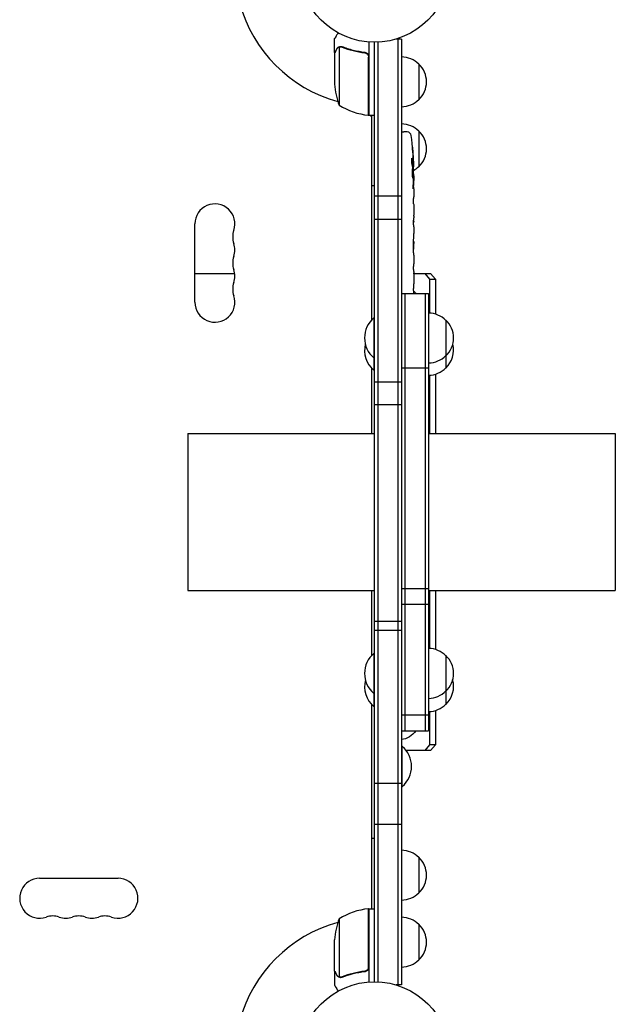
# Model space of a CAD drawing. Units: millimetres. Extents: x -5664 to 5211, y -3279 to 4742.
# Drawn here: x -1014 to -596, y 1567 to 2258 of the extents above; entities that cross this region are included whole.
import ezdxf

# ---------------------------------------------------------------- set-up
doc = ezdxf.new("R2010")
doc.units = ezdxf.units.MM
doc.header["$LTSCALE"] = 20
doc.layers.add('2d', color=230, linetype='Continuous')

msp = doc.modelspace()

# ---------------------------------------------------------------- linework, layer by layer
at = {"layer": '2d'}
for p, q in [((-793.09, 2244.77), (-793.09, 2244.77)), ((-793.09, 2234.97), (-793.09, 2244.77)), ((-789.84, 2238.91), (-789.84, 2198.02)), ((-788.88, 2239.07), (-788.88, 2239.07)), ((-769.09, 2242.42), (-769.09, 2191.02)), ((-765.09, 1583.18), (-765.09, 2242.27)), ((-762.59, 1583.12), (-762.59, 2242.33)), ((-746.09, 2244.47), (-749.98, 2244.47)), ((-748.59, 1580.98), (-748.59, 2244.47)), ((-746.09, 2244.47), (-746.09, 1580.98)), ((-793.09, 2234.97), (-792.97, 2234.97)), ((-793.09, 2234.77), (-793.09, 2212.86)), ((-772.89, 2234.97), (-771.39, 2234.97)), ((-771.39, 2234.97), (-771.39, 2234.97)), ((-769.29, 2191.02), (-769.29, 2231.88)), ((-734.09, 2226.98), (-734.09, 2226.97)), ((-734.09, 2226.97), (-734.09, 2226.97)), ((-734.09, 2226.97), (-734.09, 2201.97)), ((-769.09, 2191.02), (-765.09, 2191.02)), ((-767.09, 2047.37), (-767.09, 2191.02)), ((-746.09, 2179.42), (-744.59, 2179.47)), ((-742.14, 2179.38), (-744.59, 2179.47)), ((-734.09, 2179.97), (-734.09, 2154.97)), ((-738.65, 2156.49), (-738.01, 2156.47)), ((-738, 2156.47), (-738, 2156.47)), ((-738.36, 2154.93), (-737.68, 2154.91)), ((-738, 2150.01), (-737.59, 2150.02)), ((-737.59, 2148.47), (-737.59, 2145.34)), ((-765.09, 2141.51), (-767.09, 2141.51)), ((-765.09, 2134.49), (-746.09, 2134.49)), ((-737.59, 2139.38), (-737.59, 2139.38)), ((-737.59, 2139.38), (-737.59, 2135.38)), ((-737.59, 2127.23), (-737.59, 2121.02)), ((-891.09, 2059.86), (-891.09, 2114.86)), ((-746.09, 2118.02), (-765.09, 2118.02)), ((-737.62, 2115.41), (-737.62, 2117.52)), ((-737.62, 2116.4), (-737.6, 2116.4)), ((-737.59, 2111.9), (-737.59, 2108.02)), ((-737.62, 2102.58), (-737.61, 2102.58)), ((-737.62, 2094.44), (-737.62, 2102.43)), ((-737.59, 2097.2), (-737.59, 2101.1)), ((-737.62, 2097.2), (-737.59, 2097.2)), ((-737.59, 2091.17), (-737.59, 2088.12)), ((-891.09, 2079.97), (-863.2, 2079.97)), ((-737.62, 2082.84), (-737.62, 2084.98)), ((-737.59, 2079.97), (-725.74, 2079.97)), ((-737.59, 2079.7), (-737.59, 2074.76)), ((-729.83, 2079.97), (-726.47, 2075.97)), ((-722.39, 2075.97), (-725.74, 2079.97)), ((-726.47, 2075.97), (-726.47, 2052.27)), ((-726.47, 2075.97), (-722.39, 2075.97)), ((-722.39, 2075.97), (-722.39, 2051.57)), ((-746.09, 2065.91), (-727.09, 2065.91)), ((-743.59, 1759.31), (-743.59, 2065.91)), ((-737.62, 2071.62), (-737.62, 2069.48)), ((-737.59, 2066.34), (-737.59, 2065.91)), ((-729.59, 2065.91), (-729.59, 1759.31)), ((-727.09, 2065.91), (-727.09, 1759.31)), ((-765.09, 2048.79), (-765.59, 2048.79)), ((-765.59, 2048.79), (-765.59, 2012.18)), ((-715.09, 2047.29), (-715.09, 2013.68)), ((-765.09, 2020.79), (-765.59, 2020.79)), ((-767.09, 1967.72), (-767.09, 2013.6)), ((-765.09, 2012.18), (-765.59, 2012.18)), ((-727.09, 2013.63), (-746.09, 2013.63)), ((-746.09, 2003.71), (-765.09, 2003.71)), ((-726.47, 2008.7), (-726.47, 1967.72)), ((-722.39, 2009.4), (-722.39, 1967.72)), ((-765.09, 1988.13), (-746.09, 1988.13)), ((-896.09, 1967.72), (-896.09, 1857.72)), ((-896.09, 1967.72), (-765.09, 1967.72)), ((-727.09, 1967.72), (-596.09, 1967.72)), ((-596.09, 1967.72), (-596.09, 1857.72)), ((-727.09, 1858.86), (-746.09, 1858.86)), ((-896.09, 1857.72), (-765.09, 1857.72)), ((-767.09, 1812.1), (-767.09, 1857.72)), ((-727.09, 1857.72), (-596.09, 1857.72)), ((-726.47, 1857.72), (-726.47, 1817)), ((-722.39, 1857.72), (-722.39, 1816.3)), ((-746.09, 1848.15), (-727.09, 1848.15)), ((-765.09, 1836.14), (-746.09, 1836.14)), ((-746.09, 1829.57), (-765.09, 1829.57)), ((-765.09, 1813.52), (-765.59, 1813.52)), ((-765.59, 1813.52), (-765.59, 1776.24)), ((-715.09, 1812.02), (-715.09, 1777.74)), ((-765.09, 1785.52), (-765.59, 1785.52)), ((-767.09, 1634.43), (-767.09, 1777.66)), ((-765.09, 1776.24), (-765.59, 1776.24)), ((-746.09, 1770.37), (-727.09, 1770.37)), ((-726.47, 1772.76), (-726.47, 1749.47)), ((-722.39, 1773.46), (-722.39, 1749.47)), ((-746.09, 1759.31), (-727.09, 1759.31)), ((-746.09, 1748.22), (-745.59, 1748.22)), ((-745.59, 1720.22), (-745.59, 1748.22)), ((-726.47, 1749.47), (-729.83, 1745.47)), ((-722.39, 1749.47), (-726.47, 1749.47)), ((-725.74, 1745.47), (-722.39, 1749.47)), ((-725.74, 1745.47), (-742.95, 1745.47)), ((-746.09, 1722.32), (-765.09, 1722.32)), ((-746.09, 1720.22), (-745.59, 1720.22)), ((-765.09, 1693.78), (-746.09, 1693.78)), ((-765.09, 1683.66), (-767.09, 1683.66)), ((-734.09, 1670.48), (-734.09, 1645.48)), ((-1000.13, 1655.81), (-945.13, 1655.81)), ((-769.29, 1593.57), (-769.29, 1634.42)), ((-769.09, 1634.43), (-769.09, 1583.03)), ((-769.09, 1634.43), (-765.09, 1634.43)), ((-789.84, 1627.43), (-789.84, 1586.54)), ((-734.09, 1623.48), (-734.09, 1598.48)), ((-793.09, 1590.68), (-793.09, 1612.59)), ((-793.09, 1590.48), (-793.09, 1580.68)), ((-793.09, 1590.48), (-792.97, 1590.48)), ((-772.89, 1590.48), (-771.39, 1590.48)), ((-788.87, 1586.17), (-788.87, 1586.17)), ((-746.09, 1580.98), (-749.98, 1580.98))]:
    msp.add_line(p, q, dxfattribs=at)
for centre in [(-765.09, 2295.27), (-765.09, 1530.18)]:
    msp.add_circle(centre, 53, dxfattribs=at)
for centre, radius, start, end in [((-765.09, 2295.27), 98, 195.20005, 254.79993), ((-746.28, 2214.98), 17, 44.1865, 89.3587), ((-746.28, 2214.97), 17, 44.1865, 89.3587), ((-746.28, 2214.97), 17, 44.1865, 89.3587), ((-745.61, 2214.48), 17, 359.98489, 47.33207), ((-745.61, 2214.47), 17, 359.99993, 47.33207), ((-745.61, 2214.47), 17, 312.66792, 47.33207), ((-743.19, 2216.02), 50, 183.6243, 201.10019), ((-763.82, 2240.72), 50, 238.65031, 263.5272), ((-765.09, 2295.27), 98, 267.54371, 267.66074), ((-746.28, 2213.97), 17, 270.64129, 315.8135), ((-769.12, 2194.02), 3, 263.5272, 266.80877), ((-763.59, 2197.45), 8, 224.56127, 226.56742), ((-763.59, 2197.45), 8, 233.4734, 244.05552), ((-746.28, 2167.97), 17, 44.1865, 89.3587), ((-742.25, 2176.38), 3, 6.80643, 88), ((-976.14, 2148.47), 238.55, 1.54688, 6.80643), ((-745.61, 2167.47), 17, 312.66792, 47.33207), ((-746.28, 2166.97), 17, 300.08962, 315.8135), ((-976.14, 2148.47), 238.55, 360, 0.37364), ((-877.09, 2114.86), 14, 340.89011, 180), ((-850.63, 2105.69), 14, 160.89011, 199.10989), ((-877.09, 2096.53), 14, 340.89011, 19.10989), ((-850.63, 2087.36), 14, 160.89011, 199.10989), ((-877.09, 2078.19), 14, 340.89011, 19.10989), ((-850.63, 2069.03), 14, 160.89011, 199.10989), ((-877.09, 2059.86), 14, 180, 19.10989), ((-727.28, 2035.29), 17, 44.1865, 89.3587), ((-753.76, 2034.79), 18.33, 130.19046, 229.80953), ((-726.61, 2034.79), 17, 312.66792, 47.33207), ((-753.76, 2026.18), 18.33, 166.41855, 229.80953), ((-726.61, 2026.18), 17, 312.66792, 14.66439), ((-727.28, 2034.29), 17, 270.64129, 315.8135), ((-727.28, 2025.68), 17, 270.64129, 315.8135), ((-727.28, 1800.02), 17, 44.1865, 89.3587), ((-753.76, 1799.52), 18.33, 130.19046, 229.80953), ((-726.61, 1799.52), 17, 312.66792, 47.33207), ((-753.76, 1790.24), 18.33, 165.33936, 229.80953), ((-726.61, 1790.24), 17, 312.66792, 15.83383), ((-727.28, 1799.01), 17, 270.64129, 315.8135), ((-727.28, 1789.74), 17, 270.64129, 315.8135), ((-757.42, 1734.22), 18.33, 310.19046, 49.80953), ((-746.28, 1658.48), 17, 44.1865, 89.3587), ((-745.61, 1657.98), 17, 312.66792, 47.33207), ((-1000.13, 1641.81), 14, 90, 289.10989), ((-945.13, 1641.81), 14, 250.89011, 90), ((-746.28, 1657.48), 17, 270.64129, 315.8135), ((-763.82, 1584.73), 50, 96.47279, 121.34969), ((-769.12, 1631.43), 3, 93.19122, 96.47279), ((-763.59, 1627.27), 8, 133.43285, 135.43902), ((-763.59, 1627.27), 8, 115.94448, 116.50157), ((-990.97, 1615.36), 14, 70.89011, 109.10989), ((-981.8, 1641.81), 14, 250.89011, 289.10989), ((-972.63, 1615.36), 14, 70.89011, 109.10989), ((-963.47, 1641.81), 14, 250.89011, 289.10989), ((-954.3, 1615.36), 14, 70.89011, 109.10989), ((-765.09, 1530.18), 98, 105.20008, 164.79993), ((-743.19, 1609.43), 50, 158.8998, 176.37569), ((-765.09, 1530.18), 98, 92.33927, 92.4563), ((-746.28, 1611.48), 17, 44.1865, 89.3587), ((-745.61, 1610.98), 17, 312.66792, 47.33207), ((-746.28, 1610.48), 17, 270.64129, 315.8135)]:
    msp.add_arc(centre, radius, start, end, dxfattribs=at)
at = {"layer": '2d', "extrusion": (0, 0, -1)}
for centre, major_axis, ratio, start_param, end_param in [((-975.49, 2151.4), (232.1, -51.81), 0.987086, -0.287202, -0.257971), ((-976.04, 2148.03), (232.38, 53.85), 0.987978, 0.154765, 0.187622), ((-975.8, 2157.18), (238.16, -9.38), 0.462192, -0.117477, -0.0806), ((-975.44, 2139.63), (236.95, 18.88), 0.898331, 0.022509, 0.047122), ((-976.14, 2202.9), (10.69, -594.76), 0.400689, -1.471339, -1.461569), ((-976.14, 2102.4), (-12.13, -489.68), 0.486532, -1.677064, -1.676329), ((-976.14, 2145.05), (-238.39, 14.78), 0.587825, -3.178031, -3.166892), ((-976.14, 2125.85), (238.53, -9.64), 0.30935, -0.002563, 0.003985), ((-976.14, 2083.53), (-238.53, 9.84), 0.329279, -3.155175, -3.146023), ((-747.44, 2054.97), (0, -17.5), 0.838671, -2.40846, -2.246141), ((-747.44, 1770.47), (0, -17.5), 0.838671, -0.879342, -0.091983)]:
    msp.add_ellipse(centre, major_axis=major_axis, ratio=ratio, start_param=start_param, end_param=end_param, dxfattribs=at)
at = {"layer": '2d'}
for centre, major_axis, ratio, start_param, end_param in [((-975.75, 2138.69), (238.11, 9.42), 0.469984, 0.050241, 0.08068), ((-976.14, 2106.94), (238.53, 9.64), 0.30935, -0.002563, 0.003985), ((-976.14, 2070.93), (238.53, 9.84), 0.329279, -0.013582, -0.00443)]:
    msp.add_ellipse(centre, major_axis=major_axis, ratio=ratio, start_param=start_param, end_param=end_param, dxfattribs=at)
for points, knots in [([(-790.72, 2248.88), (-790.97, 2248.44), (-791.2, 2248.04), (-791.6, 2247.35), (-791.77, 2247.06), (-792, 2246.66), (-792.11, 2246.46), (-792.21, 2246.29), (-792.28, 2246.18), (-792.31, 2246.12), (-792.84, 2245.2), (-793.09, 2244.77), (-793.09, 2244.77)], [0.0535007, 0.0535007, 0.0535007, 0.0535007, 0.125, 0.125, 0.1875, 0.1875, 0.21875, 0.234375, 0.234375, 0.25, 0.25, 0.5, 0.5, 0.5, 0.5]), ([(-790.72, 2248.88), (-790.97, 2248.44), (-791.2, 2248.04), (-791.6, 2247.35), (-791.77, 2247.06), (-791.99, 2246.67), (-792.05, 2246.57), (-792.11, 2246.46)], [0.0535022, 0.0535022, 0.0535022, 0.0535022, 0.125, 0.125, 0.1875, 0.1875, 0.2142094, 0.2142094, 0.2142094, 0.2142094]), ([(-791.47, 2237.78), (-791.39, 2237.92), (-791.3, 2238.05), (-791.15, 2238.24), (-791.09, 2238.3), (-791.01, 2238.39), (-790.96, 2238.43), (-790.91, 2238.48), (-790.88, 2238.51), (-790.87, 2238.52), (-790.86, 2238.52), (-790.86, 2238.53), (-790.63, 2238.73), (-790.39, 2238.88), (-790.12, 2239.01)], [0, 0, 0, 0, 0.25, 0.25, 0.375, 0.375, 0.4375, 0.46875, 0.484375, 0.492187, 0.492187, 0.5, 0.5, 1, 1, 1, 1]), ([(-790.22, 2238.75), (-790.46, 2238.63), (-790.69, 2238.48), (-791, 2238.19), (-791.1, 2238.08), (-791.3, 2237.85), (-791.39, 2237.72), (-791.47, 2237.57)], [0, 0, 0, 0, 0.00218234, 0.00218234, 0.003273511, 0.003273511, 0.004364681, 0.004364681, 0.004364681, 0.004364681]), ([(-790.12, 2239.01), (-790.06, 2239.04), (-789.99, 2239.07), (-789.83, 2239.13), (-789.73, 2239.16), (-789.52, 2239.21), (-789.4, 2239.24), (-789.15, 2239.27), (-789.01, 2239.28), (-788.86, 2239.28)], [0, 0, 0, 0, 0.00051115, 0.00051115, 0.001022301, 0.001022301, 0.001533451, 0.001533451, 0.002044601, 0.002044601, 0.002044601, 0.002044601]), ([(-787.76, 2238.85), (-785.34, 2237.88), (-782.82, 2237.05), (-777.56, 2235.7), (-774.82, 2235.18), (-771.95, 2234.86)], [0, 0, 0, 0, 0.00859307, 0.00859307, 0.01718614, 0.01718614, 0.01718614, 0.01718614]), ([(-771.76, 2235.04), (-774.62, 2235.35), (-777.38, 2235.86), (-780.72, 2236.72), (-781.39, 2236.9), (-782.7, 2237.28), (-783.36, 2237.48), (-785.28, 2238.12), (-786.53, 2238.57), (-787.75, 2239.06)], [0.00267622, 0.00267622, 0.00267622, 0.00267622, 0.01136401, 0.01136401, 0.01353595, 0.01353595, 0.0157079, 0.0157079, 0.0200518, 0.0200518, 0.0200518, 0.0200518]), ([(-791.47, 2237.57), (-791.89, 2236.85), (-792.24, 2236.25), (-792.78, 2235.3), (-792.98, 2234.96), (-793.09, 2234.77)], [0, 0, 0, 0, 0.00517024, 0.00517024, 0.01034048, 0.01034048, 0.01034048, 0.01034048]), ([(-771.95, 2234.86), (-771.67, 2234.83), (-771.4, 2234.76), (-771.02, 2234.6), (-770.89, 2234.53), (-770.65, 2234.39), (-770.54, 2234.31), (-770.21, 2234.05), (-770.01, 2233.85), (-769.77, 2233.51), (-769.69, 2233.39), (-769.56, 2233.14), (-769.51, 2233.01), (-769.46, 2232.87)], [0, 0, 0, 0, 0.000839577, 0.000839577, 0.001259366, 0.001259366, 0.001679155, 0.001679155, 0.002518732, 0.002518732, 0.002938521, 0.002938521, 0.00335831, 0.00335831, 0.00335831, 0.00335831]), ([(-771.76, 2235.04), (-771.58, 2235.02), (-771.4, 2234.98), (-771.05, 2234.88), (-770.88, 2234.81), (-770.56, 2234.64), (-770.41, 2234.54), (-770.12, 2234.32), (-769.98, 2234.2), (-769.74, 2233.93), (-769.63, 2233.78), (-769.44, 2233.47), (-769.36, 2233.3), (-769.22, 2232.96), (-769.17, 2232.79), (-769.11, 2232.43), (-769.09, 2232.24), (-769.09, 2232.05)], [0, 0, 0, 0, 0.000547232, 0.000547232, 0.001094464, 0.001094464, 0.001641696, 0.001641696, 0.002188928, 0.002188928, 0.002736159, 0.002736159, 0.003283391, 0.003283391, 0.003830623, 0.003830623, 0.004377855, 0.004377855, 0.004377855, 0.004377855]), ([(-771.03, 2234.6), (-770.94, 2234.56), (-770.85, 2234.51), (-770.65, 2234.39), (-770.54, 2234.31), (-770.21, 2234.05), (-770.01, 2233.85), (-769.77, 2233.51), (-769.69, 2233.39), (-769.56, 2233.14), (-769.51, 2233.01), (-769.46, 2232.87)], [0.000968385, 0.000968385, 0.000968385, 0.000968385, 0.001259366, 0.001259366, 0.001679155, 0.001679155, 0.002518732, 0.002518732, 0.002938521, 0.002938521, 0.00335831, 0.00335831, 0.00335831, 0.00335831]), ([(-738.41, 2166.61), (-738.43, 2166.91), (-738.45, 2167.18), (-738.48, 2167.71), (-738.49, 2167.94), (-738.51, 2168.23), (-738.51, 2168.31), (-738.51, 2168.46), (-738.52, 2168.53), (-738.52, 2168.63), (-738.52, 2168.67), (-738.52, 2168.72), (-738.51, 2168.73), (-738.51, 2168.73), (-738.51, 2168.73), (-738.5, 2168.71), (-738.49, 2168.64), (-738.48, 2168.58), (-738.46, 2168.43), (-738.45, 2168.33), (-738.43, 2168.12), (-738.42, 2167.99), (-738.39, 2167.72), (-738.38, 2167.57), (-738.35, 2167.25), (-738.33, 2167.09), (-738.31, 2166.74), (-738.29, 2166.56), (-738.27, 2166.21), (-738.25, 2166.02), (-738.24, 2165.84)], [0.000803216, 0.000803216, 0.000803216, 0.000803216, 0.001686401, 0.001686401, 0.002569586, 0.002569586, 0.003011178, 0.003011178, 0.00345277, 0.00345277, 0.003894363, 0.003894363, 0.004335955, 0.004335955, 0.004335955, 0.004873631, 0.004873631, 0.005411306, 0.005411306, 0.005948982, 0.005948982, 0.006486658, 0.006486658, 0.007024333, 0.007024333, 0.007562009, 0.007562009, 0.008099685, 0.008099685, 0.00863736, 0.00863736, 0.00863736, 0.00863736]), ([(-738.78, 2157.1), (-738.79, 2157.15), (-738.8, 2157.22), (-738.82, 2157.36), (-738.83, 2157.43), (-738.86, 2157.6), (-738.87, 2157.69), (-738.89, 2157.88), (-738.9, 2157.98), (-738.91, 2158.19), (-738.92, 2158.3), (-738.94, 2158.52), (-738.94, 2158.64), (-738.95, 2158.86), (-738.96, 2158.98), (-738.97, 2159.21), (-738.97, 2159.32), (-738.98, 2159.66), (-738.98, 2159.87), (-738.97, 2160.26), (-738.97, 2160.43), (-738.95, 2160.71), (-738.93, 2160.82), (-738.9, 2160.97), (-738.88, 2161.01), (-738.86, 2161.01), (-738.85, 2161.01), (-738.83, 2160.99), (-738.8, 2160.91), (-738.78, 2160.85), (-738.77, 2160.77)], [0.000504699, 0.000504699, 0.000504699, 0.000504699, 0.000848397, 0.000848397, 0.001192095, 0.001192095, 0.001535792, 0.001535792, 0.00187949, 0.00187949, 0.002223188, 0.002223188, 0.002566885, 0.002566885, 0.002910583, 0.002910583, 0.003254281, 0.003254281, 0.003941676, 0.003941676, 0.004629072, 0.004629072, 0.005316467, 0.005316467, 0.006003862, 0.006003862, 0.006003862, 0.006502526, 0.006502526, 0.00700119, 0.00700119, 0.00700119, 0.00700119]), ([(-738.06, 2156.7), (-738.04, 2156.6), (-738.03, 2156.53), (-738.01, 2156.46), (-738, 2156.46), (-737.97, 2156.56), (-737.96, 2156.77), (-737.96, 2157.07)], [0.000008673, 0.000008673, 0.000008673, 0.000008673, 0.000638311, 0.000638311, 0.00126795, 0.00126795, 0.002527227, 0.002527227, 0.002527227, 0.002527227]), ([(-737.96, 2157.07), (-737.96, 2157.44), (-737.96, 2157.85), (-737.98, 2158.54), (-737.98, 2158.77), (-738, 2159.26), (-738.01, 2159.5), (-738.02, 2159.75)], [0.000012654, 0.000012654, 0.000012654, 0.000012654, 0.001527228, 0.001527228, 0.002284515, 0.002284515, 0.003041801, 0.003041801, 0.003041801, 0.003041801]), ([(-737.82, 2158.11), (-737.81, 2157.91), (-737.8, 2157.71), (-737.79, 2157.32), (-737.78, 2157.11), (-737.76, 2156.73), (-737.76, 2156.55), (-737.74, 2156.19), (-737.73, 2156.03), (-737.72, 2155.73), (-737.72, 2155.59), (-737.7, 2155.35), (-737.7, 2155.25), (-737.69, 2155.08), (-737.69, 2155.01), (-737.68, 2154.93), (-737.68, 2154.91), (-737.68, 2154.91)], [0.000001399, 0.000001399, 0.000001399, 0.000001399, 0.000597808, 0.000597808, 0.001194216, 0.001194216, 0.001790625, 0.001790625, 0.002387034, 0.002387034, 0.002983443, 0.002983443, 0.003579851, 0.003579851, 0.00417626, 0.00417626, 0.004772669, 0.004772669, 0.004772669, 0.004772669]), ([(-738.17, 2148.47), (-738.16, 2148.71), (-738.15, 2148.96), (-738.14, 2149.37), (-738.14, 2149.51), (-738.14, 2149.78), (-738.14, 2149.92), (-738.14, 2150.35), (-738.14, 2150.63), (-738.16, 2151.05), (-738.16, 2151.18), (-738.17, 2151.44), (-738.18, 2151.57), (-738.19, 2151.95), (-738.21, 2152.17), (-738.24, 2152.59), (-738.26, 2152.76), (-738.29, 2152.98), (-738.31, 2153.04), (-738.33, 2153.15), (-738.34, 2153.2), (-738.37, 2153.31), (-738.4, 2153.35), (-738.42, 2153.35), (-738.43, 2153.35), (-738.44, 2153.34), (-738.46, 2153.31), (-738.47, 2153.28), (-738.51, 2153.17), (-738.53, 2153.06), (-738.56, 2152.77), (-738.58, 2152.59), (-738.6, 2152.29), (-738.61, 2152.18), (-738.62, 2151.95), (-738.63, 2151.83), (-738.64, 2151.46), (-738.65, 2151.19), (-738.65, 2150.78), (-738.65, 2150.64), (-738.65, 2150.36), (-738.65, 2150.21), (-738.65, 2149.79), (-738.64, 2149.51), (-738.62, 2148.97), (-738.61, 2148.71), (-738.6, 2148.47)], [0.00000024, 0.00000024, 0.00000024, 0.00000024, 0.00084465, 0.00084465, 0.00126686, 0.00126686, 0.00168907, 0.00168907, 0.00253349, 0.00253349, 0.0029557, 0.0029557, 0.00337791, 0.00337791, 0.00422233, 0.00422233, 0.00506674, 0.00506674, 0.00548895, 0.00548895, 0.00591116, 0.00591116, 0.00675558, 0.00675558, 0.00675558, 0.00717871, 0.00717871, 0.00760184, 0.00760184, 0.00844811, 0.00844811, 0.00929437, 0.00929437, 0.0097175, 0.0097175, 0.01014064, 0.01014064, 0.0109869, 0.0109869, 0.01141003, 0.01141003, 0.01183316, 0.01183316, 0.01267943, 0.01267943, 0.01352569, 0.01352569, 0.01352569, 0.01352569]), ([(-738.6, 2148.47), (-738.59, 2148.25), (-738.57, 2148.05), (-738.53, 2147.69), (-738.52, 2147.54), (-738.49, 2147.35), (-738.48, 2147.29), (-738.45, 2147.2), (-738.44, 2147.16), (-738.41, 2147.06), (-738.39, 2147.03), (-738.37, 2147.03), (-738.35, 2147.03), (-738.33, 2147.07), (-738.29, 2147.19), (-738.27, 2147.29), (-738.23, 2147.54), (-738.22, 2147.69), (-738.19, 2148.05), (-738.18, 2148.25), (-738.17, 2148.47)], [0.000000236, 0.000000236, 0.000000236, 0.000000236, 0.000786268, 0.000786268, 0.0015723, 0.0015723, 0.001965316, 0.001965316, 0.002358332, 0.002358332, 0.003144365, 0.003144365, 0.003144365, 0.003924783, 0.003924783, 0.004705201, 0.004705201, 0.005485619, 0.005485619, 0.006266036, 0.006266036, 0.006266036, 0.006266036]), ([(-737.66, 2150.02), (-737.67, 2150.02), (-737.67, 2150.04), (-737.68, 2150.1), (-737.68, 2150.15), (-737.69, 2150.27), (-737.7, 2150.34), (-737.71, 2150.52), (-737.71, 2150.62), (-737.72, 2150.85), (-737.72, 2150.97), (-737.73, 2151.24), (-737.74, 2151.38), (-737.75, 2151.82), (-737.75, 2152.15), (-737.76, 2152.62), (-737.77, 2152.79), (-737.77, 2153.1), (-737.77, 2153.25), (-737.77, 2153.55), (-737.77, 2153.69), (-737.77, 2153.96), (-737.77, 2154.08), (-737.77, 2154.31), (-737.77, 2154.41), (-737.77, 2154.59), (-737.76, 2154.66), (-737.76, 2154.79), (-737.76, 2154.83), (-737.75, 2154.89), (-737.75, 2154.91), (-737.74, 2154.91)], [0.000000197, 0.000000197, 0.000000197, 0.000000197, 0.000478082, 0.000478082, 0.000955967, 0.000955967, 0.001433851, 0.001433851, 0.001911736, 0.001911736, 0.002389621, 0.002389621, 0.002867505, 0.002867505, 0.003823275, 0.003823275, 0.00430116, 0.00430116, 0.004779044, 0.004779044, 0.005256929, 0.005256929, 0.005734814, 0.005734814, 0.006212698, 0.006212698, 0.006690583, 0.006690583, 0.007168468, 0.007168468, 0.007646353, 0.007646353, 0.007646353, 0.007646353]), ([(-737.64, 2150.02), (-737.65, 2150.02), (-737.66, 2149.99), (-737.67, 2149.85), (-737.68, 2149.75), (-737.69, 2149.48), (-737.7, 2149.32), (-737.71, 2148.93), (-737.72, 2148.71), (-737.73, 2148.47)], [0.000000197, 0.000000197, 0.000000197, 0.000000197, 0.000938699, 0.000938699, 0.0018772, 0.0018772, 0.002815702, 0.002815702, 0.003754204, 0.003754204, 0.003754204, 0.003754204]), ([(-738.08, 2142.33), (-738.09, 2142.2), (-738.09, 2142.07), (-738.09, 2141.81), (-738.09, 2141.67), (-738.09, 2141.4), (-738.09, 2141.27), (-738.09, 2141.01), (-738.09, 2140.88), (-738.08, 2140.51), (-738.07, 2140.28), (-738.05, 2140), (-738.04, 2139.91), (-738.03, 2139.76), (-738.02, 2139.7), (-738.01, 2139.6), (-738, 2139.56), (-737.98, 2139.51), (-737.98, 2139.49), (-737.95, 2139.49), (-737.94, 2139.55), (-737.92, 2139.7), (-737.91, 2139.77), (-737.9, 2139.92), (-737.9, 2140), (-737.89, 2140.19), (-737.88, 2140.29), (-737.87, 2140.52), (-737.87, 2140.64), (-737.87, 2140.76)], [0.000091322, 0.000091322, 0.000091322, 0.000091322, 0.000493092, 0.000493092, 0.000894863, 0.000894863, 0.001296633, 0.001296633, 0.001698403, 0.001698403, 0.002501944, 0.002501944, 0.002903714, 0.002903714, 0.003305485, 0.003305485, 0.003707255, 0.003707255, 0.004109026, 0.004109026, 0.004912566, 0.004912566, 0.005314337, 0.005314337, 0.005716107, 0.005716107, 0.006117877, 0.006117877, 0.006519648, 0.006519648, 0.006519648, 0.006519648]), ([(-737.59, 2139.38), (-737.59, 2139.38), (-737.59, 2139.4), (-737.6, 2139.47), (-737.6, 2139.53), (-737.6, 2139.68), (-737.6, 2139.77), (-737.61, 2139.99), (-737.61, 2140.11), (-737.61, 2140.39), (-737.61, 2140.54), (-737.62, 2140.86), (-737.62, 2141.04), (-737.62, 2141.4), (-737.62, 2141.58), (-737.62, 2141.97), (-737.62, 2142.16), (-737.62, 2142.55), (-737.62, 2142.75), (-737.62, 2143.13), (-737.62, 2143.32), (-737.62, 2143.68), (-737.62, 2143.85), (-737.61, 2144.18), (-737.61, 2144.33), (-737.61, 2144.6), (-737.61, 2144.73), (-737.6, 2144.94), (-737.6, 2145.04), (-737.6, 2145.19), (-737.6, 2145.24), (-737.59, 2145.32), (-737.59, 2145.34), (-737.59, 2145.34)], [0.000000197, 0.000000197, 0.000000197, 0.000000197, 0.000582564, 0.000582564, 0.00116493, 0.00116493, 0.001747296, 0.001747296, 0.002329663, 0.002329663, 0.002912029, 0.002912029, 0.003494395, 0.003494395, 0.004076762, 0.004076762, 0.004659128, 0.004659128, 0.005241494, 0.005241494, 0.005823861, 0.005823861, 0.006406227, 0.006406227, 0.006988593, 0.006988593, 0.00757096, 0.00757096, 0.008153326, 0.008153326, 0.008735693, 0.008735693, 0.009318059, 0.009318059, 0.009318059, 0.009318059]), ([(-737.62, 2132.53), (-737.62, 2132.8), (-737.61, 2133.04), (-737.61, 2133.48), (-737.61, 2133.67), (-737.6, 2133.81)], [0.000000517, 0.000000517, 0.000000517, 0.000000517, 0.000835055, 0.000835055, 0.001669592, 0.001669592, 0.001669592, 0.001669592]), ([(-737.62, 2128.86), (-737.62, 2129.45), (-737.62, 2130.06), (-737.62, 2131), (-737.62, 2131.31), (-737.62, 2131.93), (-737.62, 2132.23), (-737.62, 2132.53)], [0.000003272, 0.000003272, 0.000003272, 0.000003272, 0.00186313, 0.00186313, 0.002793058, 0.002793058, 0.003722987, 0.003722987, 0.003722987, 0.003722987]), ([(-737.62, 2128.86), (-737.62, 2128.62), (-737.61, 2128.4), (-737.61, 2128), (-737.61, 2127.82), (-737.6, 2127.39), (-737.6, 2127.23), (-737.59, 2127.23)], [0.000000543, 0.000000543, 0.000000543, 0.000000543, 0.000745385, 0.000745385, 0.001490227, 0.001490227, 0.002979911, 0.002979911, 0.002979911, 0.002979911]), ([(-737.6, 2120.28), (-737.6, 2120.17), (-737.6, 2120.03), (-737.61, 2119.75), (-737.61, 2119.65), (-737.61, 2119.44), (-737.61, 2119.32), (-737.61, 2119.08), (-737.62, 2118.95), (-737.62, 2118.68), (-737.62, 2118.54), (-737.62, 2118.26), (-737.62, 2118.11), (-737.62, 2117.82), (-737.62, 2117.67), (-737.62, 2117.52)], [0.000000319, 0.000000319, 0.000000319, 0.000000319, 0.000888854, 0.000888854, 0.001333122, 0.001333122, 0.001777389, 0.001777389, 0.002221657, 0.002221657, 0.002665925, 0.002665925, 0.003110192, 0.003110192, 0.00355446, 0.00355446, 0.00355446, 0.00355446]), ([(-737.6, 2112.65), (-737.6, 2112.76), (-737.6, 2112.9), (-737.61, 2113.17), (-737.61, 2113.27), (-737.61, 2113.49), (-737.61, 2113.6), (-737.61, 2113.85), (-737.62, 2113.98), (-737.62, 2114.24), (-737.62, 2114.38), (-737.62, 2114.67), (-737.62, 2114.81), (-737.62, 2115.11), (-737.62, 2115.26), (-737.62, 2115.41)], [0.000000319, 0.000000319, 0.000000319, 0.000000319, 0.000888854, 0.000888854, 0.001333121, 0.001333121, 0.001777389, 0.001777389, 0.002221656, 0.002221656, 0.002665924, 0.002665924, 0.003110191, 0.003110191, 0.003554458, 0.003554458, 0.003554458, 0.003554458]), ([(-737.62, 2102.43), (-737.62, 2103.03), (-737.62, 2103.62), (-737.62, 2104.48), (-737.61, 2104.76), (-737.61, 2105.3), (-737.61, 2105.55), (-737.6, 2106.04), (-737.6, 2106.28), (-737.6, 2106.71), (-737.6, 2106.91), (-737.59, 2107.28), (-737.59, 2107.45), (-737.59, 2107.74), (-737.59, 2107.87), (-737.59, 2107.98)], [0.000000197, 0.000000197, 0.000000197, 0.000000197, 0.001782446, 0.001782446, 0.00267357, 0.00267357, 0.003564695, 0.003564695, 0.004455819, 0.004455819, 0.005346943, 0.005346943, 0.006238068, 0.006238068, 0.007129192, 0.007129192, 0.007129192, 0.007129192]), ([(-737.6, 2102.36), (-737.6, 2102.44), (-737.6, 2102.49), (-737.6, 2102.57), (-737.61, 2102.58), (-737.61, 2102.58)], [0.00000032, 0.00000032, 0.00000032, 0.00000032, 0.000569971, 0.000569971, 0.001139621, 0.001139621, 0.001139621, 0.001139621]), ([(-737.6, 2102.36), (-737.6, 2102.31), (-737.6, 2102.24), (-737.59, 2102.07), (-737.59, 2101.97), (-737.59, 2101.64), (-737.59, 2101.37), (-737.59, 2101.1)], [0.000001147, 0.000001147, 0.000001147, 0.000001147, 0.000403438, 0.000403438, 0.00080573, 0.00080573, 0.001610313, 0.001610313, 0.001610313, 0.001610313]), ([(-737.62, 2094.44), (-737.62, 2094.06), (-737.62, 2093.7), (-737.62, 2093.17), (-737.62, 2093), (-737.61, 2092.68), (-737.61, 2092.53), (-737.61, 2092.24), (-737.61, 2092.11), (-737.6, 2091.88), (-737.6, 2091.77), (-737.6, 2091.49), (-737.6, 2091.36), (-737.59, 2091.29)], [0.000000197, 0.000000197, 0.000000197, 0.000000197, 0.001108385, 0.001108385, 0.001662478, 0.001662478, 0.002216572, 0.002216572, 0.002770666, 0.002770666, 0.003324759, 0.003324759, 0.004432947, 0.004432947, 0.004432947, 0.004432947]), ([(-737.59, 2088.12), (-737.59, 2088.12), (-737.59, 2088.1), (-737.59, 2088.02), (-737.6, 2087.96), (-737.6, 2087.8), (-737.6, 2087.7), (-737.6, 2087.48), (-737.61, 2087.34), (-737.61, 2087.06), (-737.61, 2086.9), (-737.62, 2086.56), (-737.62, 2086.37), (-737.62, 2086), (-737.62, 2085.8), (-737.62, 2085.39), (-737.62, 2085.19), (-737.62, 2084.98)], [0.000000197, 0.000000197, 0.000000197, 0.000000197, 0.000612703, 0.000612703, 0.001225209, 0.001225209, 0.001837716, 0.001837716, 0.002450222, 0.002450222, 0.003062728, 0.003062728, 0.003675234, 0.003675234, 0.00428774, 0.00428774, 0.004900246, 0.004900246, 0.004900246, 0.004900246]), ([(-737.62, 2082.84), (-737.62, 2082.7), (-737.62, 2082.55), (-737.62, 2082.41), (-737.62, 2082.29), (-737.62, 2082.17), (-737.62, 2081.8), (-737.62, 2081.57), (-737.61, 2080.92), (-737.6, 2080.59), (-737.6, 2080.42)], [0.000000197, 0.000000197, 0.000000197, 0.000000197, 0.000432381, 0.000432381, 0.000432381, 0.000793667, 0.000793667, 0.001587138, 0.001587138, 0.003174078, 0.003174078, 0.003174078, 0.003174078]), ([(-737.6, 2074.04), (-737.6, 2073.96), (-737.6, 2073.83), (-737.61, 2073.52), (-737.61, 2073.33), (-737.62, 2072.68), (-737.62, 2072.16), (-737.62, 2071.62)], [0.000000321, 0.000000321, 0.000000321, 0.000000321, 0.000793792, 0.000793792, 0.001587263, 0.001587263, 0.003174204, 0.003174204, 0.003174204, 0.003174204]), ([(-737.59, 2066.34), (-737.59, 2066.34), (-737.59, 2066.36), (-737.59, 2066.44), (-737.6, 2066.5), (-737.6, 2066.66), (-737.6, 2066.76), (-737.6, 2066.98), (-737.61, 2067.12), (-737.61, 2067.41), (-737.61, 2067.56), (-737.62, 2067.91), (-737.62, 2068.09), (-737.62, 2068.47), (-737.62, 2068.66), (-737.62, 2069.07), (-737.62, 2069.27), (-737.62, 2069.48)], [0.000000197, 0.000000197, 0.000000197, 0.000000197, 0.000612703, 0.000612703, 0.001225209, 0.001225209, 0.001837716, 0.001837716, 0.002450222, 0.002450222, 0.003062728, 0.003062728, 0.003675234, 0.003675234, 0.00428774, 0.00428774, 0.004900246, 0.004900246, 0.004900246, 0.004900246]), ([(-793.09, 1590.68), (-792.98, 1590.49), (-792.78, 1590.14), (-792.24, 1589.2), (-791.89, 1588.6), (-791.47, 1587.88)], [0, 0, 0, 0, 0.00517024, 0.00517024, 0.01034048, 0.01034048, 0.01034048, 0.01034048]), ([(-771.95, 1590.59), (-774.82, 1590.26), (-777.56, 1589.75), (-782.82, 1588.4), (-785.34, 1587.57), (-787.76, 1586.6)], [0, 0, 0, 0, 0.00859307, 0.00859307, 0.01718614, 0.01718614, 0.01718614, 0.01718614]), ([(-787.75, 1586.38), (-785.32, 1587.36), (-782.78, 1588.21), (-778.78, 1589.23), (-777.42, 1589.53), (-775.33, 1589.91), (-774.62, 1590.03), (-773.19, 1590.24), (-772.48, 1590.33), (-771.76, 1590.41)], [0, 0, 0, 0, 0.00869705, 0.00869705, 0.01304558, 0.01304558, 0.01521984, 0.01521984, 0.01739411, 0.01739411, 0.01739411, 0.01739411]), ([(-769.46, 1592.57), (-769.55, 1592.31), (-769.68, 1592.06), (-769.93, 1591.71), (-770.02, 1591.61), (-770.21, 1591.4), (-770.31, 1591.31), (-770.64, 1591.05), (-770.89, 1590.9), (-771.4, 1590.69), (-771.67, 1590.62), (-771.95, 1590.59)], [0.001013661, 0.001013661, 0.001013661, 0.001013661, 0.001852653, 0.001852653, 0.002272148, 0.002272148, 0.002691644, 0.002691644, 0.003530636, 0.003530636, 0.004369628, 0.004369628, 0.004369628, 0.004369628]), ([(-769.09, 1593.39), (-769.09, 1593.21), (-769.11, 1593.03), (-769.17, 1592.67), (-769.22, 1592.49), (-769.35, 1592.15), (-769.44, 1591.98), (-769.63, 1591.67), (-769.74, 1591.52), (-769.98, 1591.25), (-770.11, 1591.13), (-770.4, 1590.9), (-770.56, 1590.81), (-770.88, 1590.64), (-771.05, 1590.57), (-771.4, 1590.47), (-771.58, 1590.43), (-771.76, 1590.41)], [0, 0, 0, 0, 0.000547172, 0.000547172, 0.001094344, 0.001094344, 0.001641516, 0.001641516, 0.002188688, 0.002188688, 0.00273586, 0.00273586, 0.003283032, 0.003283032, 0.003830204, 0.003830204, 0.004377377, 0.004377377, 0.004377377, 0.004377377]), ([(-791.47, 1587.88), (-791.39, 1587.73), (-791.3, 1587.6), (-791.1, 1587.36), (-791, 1587.26), (-790.69, 1586.97), (-790.46, 1586.82), (-790.22, 1586.7)], [0, 0, 0, 0, 0.001089402, 0.001089402, 0.002178803, 0.002178803, 0.004357607, 0.004357607, 0.004357607, 0.004357607]), ([(-790.12, 1586.44), (-790.25, 1586.5), (-790.38, 1586.57), (-790.57, 1586.69), (-790.66, 1586.75), (-790.76, 1586.83), (-790.8, 1586.87), (-790.83, 1586.89), (-790.84, 1586.9), (-790.85, 1586.91), (-790.85, 1586.91), (-791.11, 1587.14), (-791.31, 1587.39), (-791.47, 1587.67)], [0, 0, 0, 0, 0.25, 0.25, 0.375, 0.4375, 0.46875, 0.484375, 0.492188, 0.492188, 0.5, 0.5, 1, 1, 1, 1]), ([(-789.23, 1586.19), (-789.43, 1586.21), (-789.61, 1586.26), (-789.91, 1586.35), (-790.03, 1586.4), (-790.12, 1586.44)], [0.000526185, 0.000526185, 0.000526185, 0.000526185, 0.001315456, 0.001315456, 0.002104727, 0.002104727, 0.002104727, 0.002104727]), ([(-788.9, 1586.38), (-789.06, 1586.38), (-789.22, 1586.39), (-789.53, 1586.45), (-789.69, 1586.49), (-789.84, 1586.54)], [0.001328787, 0.001328787, 0.001328787, 0.001328787, 0.001872455, 0.001872455, 0.002416124, 0.002416124, 0.002416124, 0.002416124]), ([(-793.09, 1580.68), (-793.09, 1580.68), (-793.03, 1580.57), (-792.84, 1580.24), (-792.76, 1580.11), (-792.62, 1579.87), (-792.55, 1579.73), (-792.46, 1579.59), (-792.4, 1579.49), (-792.37, 1579.43), (-791.95, 1578.71), (-791.41, 1577.77), (-790.72, 1576.57)], [0.5, 0.5, 0.5, 0.5, 0.625, 0.625, 0.6875, 0.6875, 0.71875, 0.734375, 0.734375, 0.75, 0.75, 0.9464969, 0.9464969, 0.9464969, 0.9464969])]:
    msp.add_open_spline(points, degree=3, knots=knots, dxfattribs=at)
for points in [[(-793.07, 2244.8), (-793.08, 2244.78), (-793.09, 2244.77), (-793.09, 2244.77)], [(-790.22, 2238.75), (-790.1, 2238.81), (-789.97, 2238.87), (-789.84, 2238.91)], [(-789.84, 2238.91), (-789.53, 2239.01), (-789.22, 2239.07), (-788.9, 2239.07)], [(-788.9, 2239.07), (-788.89, 2239.07), (-788.89, 2239.07), (-788.88, 2239.07)], [(-788.88, 2239.07), (-788.81, 2239.07), (-788.75, 2239.07), (-788.68, 2239.06)], [(-788.88, 2239.07), (-788.69, 2239.07), (-788.51, 2239.05), (-788.32, 2239.02)], [(-788.88, 2239.07), (-788.88, 2239.07), (-788.88, 2239.07), (-788.88, 2239.07)], [(-788.86, 2239.28), (-788.84, 2239.28), (-788.82, 2239.28), (-788.8, 2239.28)], [(-788.8, 2239.28), (-788.44, 2239.27), (-788.09, 2239.2), (-787.75, 2239.06)], [(-788.32, 2239.02), (-788.13, 2238.98), (-787.94, 2238.93), (-787.76, 2238.85)], [(-793.04, 2234.86), (-793.06, 2234.83), (-793.07, 2234.8), (-793.09, 2234.77)], [(-771.76, 2235.04), (-771.74, 2235.04), (-771.73, 2235.03), (-771.71, 2235.03)], [(-771.6, 2235.02), (-771.6, 2235.01), (-771.6, 2235.01), (-771.59, 2235.01)], [(-769.46, 2232.87), (-769.44, 2232.81), (-769.42, 2232.75), (-769.4, 2232.69)], [(-769.46, 2232.87), (-769.35, 2232.55), (-769.29, 2232.22), (-769.29, 2231.88)], [(-737.73, 2148.47), (-737.74, 2148.14), (-737.74, 2147.77), (-737.75, 2147.37)], [(-737.59, 2107.98), (-737.59, 2107.99), (-737.59, 2108.01), (-737.59, 2108.02)], [(-737.59, 2091.29), (-737.59, 2091.22), (-737.59, 2091.17), (-737.59, 2091.17)], [(-769.46, 1592.57), (-769.35, 1592.9), (-769.29, 1593.23), (-769.29, 1593.57)], [(-789.84, 1586.54), (-789.97, 1586.58), (-790.1, 1586.63), (-790.22, 1586.7)], [(-789.23, 1586.19), (-789.12, 1586.17), (-789, 1586.17), (-788.87, 1586.17)], [(-788.9, 1586.38), (-788.89, 1586.38), (-788.89, 1586.38), (-788.88, 1586.38)], [(-787.76, 1586.6), (-788.12, 1586.45), (-788.5, 1586.38), (-788.88, 1586.38)], [(-788.88, 1586.38), (-788.88, 1586.38), (-788.88, 1586.38), (-788.88, 1586.38)], [(-788.8, 1586.17), (-788.82, 1586.17), (-788.84, 1586.17), (-788.87, 1586.17)], [(-787.75, 1586.38), (-788.09, 1586.25), (-788.44, 1586.18), (-788.8, 1586.17)]]:
    msp.add_open_spline(points, degree=3, dxfattribs=at)
for points, weights in [([(-791.47, 2237.78), (-792.54, 2235.92), (-793.09, 2234.97), (-793.09, 2234.97)], [1, 0.989183671007, 0.983775506511, 0.983775506511]), ([(-737.75, 2147.37), (-737.78, 2145.17), (-737.82, 2142.97), (-737.87, 2140.76)], [1, 0.99998882332, 0.99998882332, 1]), ([(-737.59, 2145.34), (-737.59, 2145.34), (-737.59, 2145.34), (-737.59, 2145.34)], [1, 0.999979602284, 0.99996053438, 0.999942796288]), ([(-737.6, 2120.28), (-737.59, 2120.53), (-737.59, 2120.77), (-737.59, 2121.02)], [1, 0.99995827057, 0.99992249284, 0.99989266681]), ([(-737.59, 2127.23), (-737.59, 2127.23), (-737.59, 2127.23), (-737.59, 2127.23)], [0.999924125596, 0.999946834862, 0.99997212633, 1]), ([(-737.6, 2112.65), (-737.59, 2112.4), (-737.59, 2112.15), (-737.59, 2111.9)], [1, 0.999958271076, 0.999922493856, 0.999892668341]), ([(-737.59, 2088.12), (-737.59, 2088.12), (-737.59, 2088.12), (-737.59, 2088.12)], [1, 0.999983666336, 0.999968263196, 0.99995379058]), ([(-737.59, 2066.34), (-737.59, 2066.34), (-737.59, 2066.34), (-737.59, 2066.34)], [1, 0.999983666336, 0.999968263196, 0.99995379058]), ([(-793.09, 1590.48), (-793.09, 1590.48), (-792.54, 1589.53), (-791.47, 1587.67)], [0.983775506511, 0.983775506511, 0.989183671007, 1])]:
    msp.add_rational_spline(points, weights, degree=3, dxfattribs=at)

doc.saveas('drawing.dxf')
